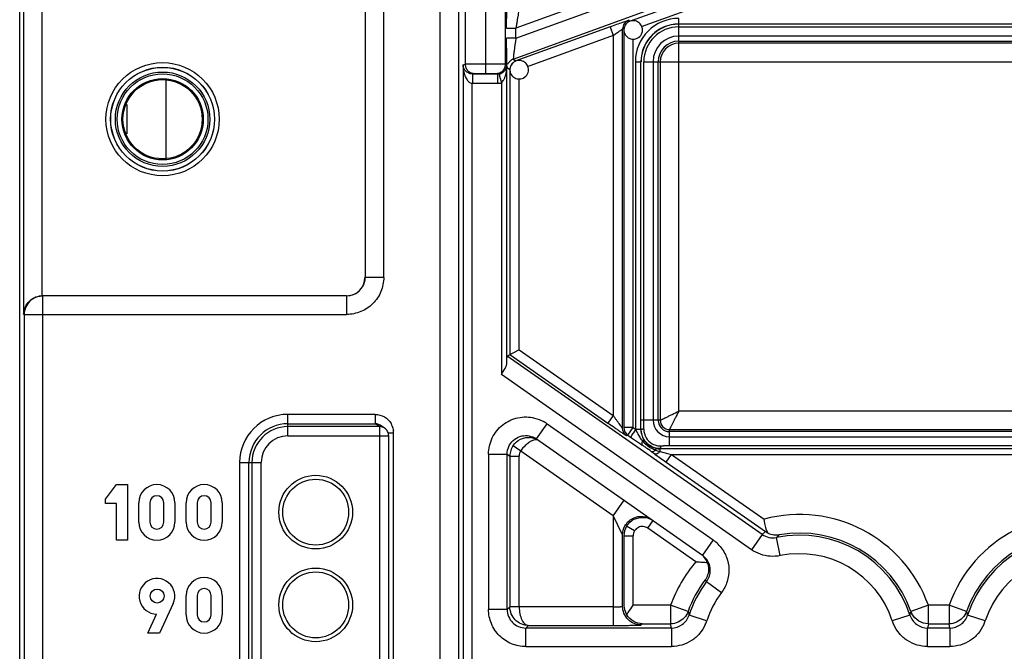
# Model space of a CAD drawing. Units: millimetres. Extents: x 0 to 420, y 0 to 297.
# Drawn here: x 182 to 190, y 227 to 232 of the extents above; entities that cross this region are included whole.
import ezdxf

# ---------------------------------------------------------------- set-up
doc = ezdxf.new("R2010")
doc.units = ezdxf.units.MM
doc.header["$LTSCALE"] = 23.1
doc.layers.add('INTF_1', color=7, linetype='CONTINUOUS')

msp = doc.modelspace()

# ---------------------------------------------------------------- linework, layer by layer
at = {"layer": 'INTF_1', "color": 9, "linetype": 'CONTINUOUS'}
for p, q in [((182.5345, 230.0271), (182.5345, 234.6521)), ((185.2937, 230.1771), (185.2937, 234.6442)), ((182.3845, 234.5021), (182.3845, 229.8771)), ((185.7468, 234.1851), (185.7505, 212.2612)), ((185.9004, 212.4111), (185.9004, 234.1813)), ((185.9517, 232.9313), (185.9517, 231.8999)), ((186.2772, 231.8999), (186.2772, 232.9317)), ((187.8672, 232.7386), (186.3614, 232.1905)), ((186.3614, 232.109), (187.9736, 232.6958)), ((186.3396, 231.9414), (188.0249, 232.5548)), ((188.0188, 232.5149), (187.2829, 232.2471)), ((188.0445, 232.4445), (187.3743, 232.2005)), ((187.2723, 232.2545), (187.2829, 232.2471)), ((187.677, 232.2248), (187.677, 232.2698)), ((186.2864, 232.1905), (186.3614, 232.1905)), ((186.3614, 232.109), (186.3614, 232.1905)), ((187.1224, 232.2026), (186.3619, 231.9258)), ((187.1224, 232.2026), (187.148, 232.1321)), ((187.223, 228.9578), (187.223, 232.184)), ((187.2335, 232.1766), (187.2335, 228.9632)), ((187.677, 232.2248), (191.877, 232.2248)), ((187.677, 231.9192), (187.677, 232.2229)), ((187.677, 232.2015), (191.877, 232.2015)), ((186.3614, 232.109), (186.2864, 232.109)), ((187.148, 232.1321), (186.4534, 231.8793)), ((187.148, 232.1321), (187.148, 229.0596)), ((187.3085, 228.9632), (187.3085, 232.1031)), ((191.877, 232.1265), (187.677, 232.1265)), ((187.677, 232.0856), (191.877, 232.0856)), ((191.877, 232.0691), (187.677, 232.0691)), ((186.3396, 231.9414), (186.3619, 231.9258)), ((185.934, 231.894), (185.9517, 231.8999)), ((185.934, 231.894), (185.934, 224.5003)), ((186.2885, 229.4894), (186.2885, 231.8961)), ((186.3126, 231.8553), (186.2902, 231.871)), ((186.3126, 231.8553), (186.3126, 229.5531)), ((187.3262, 231.919), (187.3262, 228.9509)), ((187.3262, 231.919), (187.3712, 231.919)), ((187.3712, 228.9469), (187.3712, 231.919)), ((187.3945, 231.919), (187.6768, 231.919)), ((187.4695, 231.919), (187.4695, 229.0219)), ((187.5104, 229.0219), (187.5104, 231.919)), ((187.5268, 231.919), (187.5268, 229.0219)), ((187.6768, 229.0967), (187.6768, 231.9192)), ((187.6768, 231.9192), (191.8771, 231.9192)), ((186.0267, 231.8249), (186.0128, 231.8203)), ((186.2022, 231.8249), (186.2114, 231.8203)), ((186.2114, 231.8203), (186.2114, 231.7453)), ((186.3876, 229.5921), (186.3876, 231.7818)), ((183.5359, 231.1417), (183.5359, 231.7685)), ((186.0089, 224.6839), (186.0089, 231.7453)), ((186.0089, 231.7453), (186.2114, 231.7453)), ((186.2435, 231.7488), (186.2435, 229.3911)), ((183.2177, 231.5738), (183.2177, 231.3369)), ((185.2937, 230.1771), (185.1437, 230.1771)), ((182.5392, 151.239), (182.5392, 230.0271)), ((184.9937, 230.0271), (184.9937, 229.8771)), ((182.3892, 229.8771), (182.3892, 151.239)), ((182.3892, 229.8771), (184.9937, 229.8771)), ((186.3126, 229.5531), (187.105, 228.9982)), ((186.3876, 229.5921), (187.148, 229.0596)), ((188.3502, 228.0991), (186.2903, 229.5414)), ((188.2642, 227.9762), (186.2435, 229.3911)), ((191.8771, 229.0967), (187.6768, 229.0967)), ((184.5191, 228.8958), (184.5191, 229.0694)), ((185.2235, 229.0694), (184.5191, 229.0694)), ((184.5191, 228.9944), (185.2235, 228.9944)), ((185.2235, 229.0694), (185.2235, 228.9944)), ((185.2589, 228.9708), (185.2235, 228.9944)), ((185.2374, 228.9931), (185.2235, 228.9944)), ((186.5264, 228.8716), (186.6124, 228.9945)), ((186.6124, 228.9945), (187.954, 228.0551)), ((187.148, 229.0596), (187.105, 228.9982)), ((187.5268, 229.0219), (187.3727, 229.0219)), ((185.2589, 228.9708), (184.5191, 228.9708)), ((185.3345, 228.9193), (185.3736, 228.9193)), ((185.3736, 222.4154), (185.3736, 228.9193)), ((187.3085, 228.9632), (187.2335, 228.9632)), ((187.3085, 228.9632), (187.3262, 228.9509)), ((187.3712, 228.9469), (187.3262, 228.9469)), ((187.602, 228.8144), (187.602, 228.9467)), ((187.602, 228.9467), (191.952, 228.9467)), ((191.952, 228.9303), (187.602, 228.9303)), ((184.5191, 228.8958), (185.3339, 228.8958)), ((185.2589, 228.8958), (185.2589, 224.0205)), ((187.2655, 228.9018), (187.255, 228.8963)), ((187.2655, 228.9018), (187.2881, 228.886)), ((187.3957, 228.863), (187.3832, 228.855)), ((187.4057, 228.8491), (187.3957, 228.863)), ((187.4141, 228.8505), (187.4141, 228.8493)), ((187.602, 228.8894), (191.952, 228.8894)), ((186.3397, 228.8192), (187.148, 228.2532)), ((187.484, 228.7493), (187.4577, 228.7679)), ((187.4931, 228.7948), (187.4765, 228.7995)), ((187.4898, 228.7803), (187.4931, 228.7948)), ((187.527, 228.7703), (187.527, 228.7911)), ((192.027, 228.7911), (187.527, 228.7911)), ((187.527, 228.7703), (187.5565, 228.7625)), ((187.5292, 228.8141), (187.5539, 228.8142)), ((187.5565, 228.7625), (187.5869, 228.7544)), ((187.5869, 228.7544), (187.6186, 228.7461)), ((191.952, 228.8144), (187.602, 228.8144)), ((184.1297, 228.68), (184.1297, 222.6547)), ((184.1297, 228.68), (184.3033, 228.68)), ((184.2047, 222.6547), (184.2047, 228.68)), ((184.2283, 228.68), (184.2283, 224.0955)), ((184.3033, 224.0205), (184.3033, 228.68)), ((186.1403, 228.7488), (186.1403, 227.493)), ((186.1403, 228.7488), (186.2903, 228.7488)), ((186.2903, 227.493), (186.2903, 228.7488)), ((186.2903, 228.7488), (186.3126, 228.7331)), ((186.3126, 228.7331), (186.3126, 227.5153)), ((186.3126, 228.7331), (186.3876, 228.7331)), ((186.3876, 227.514), (186.3876, 228.7331)), ((187.5756, 228.6847), (187.6186, 228.7461)), ((187.5756, 228.6847), (188.3786, 228.1224)), ((187.6186, 228.7461), (188.3658, 228.2229)), ((187.6186, 228.7461), (191.9353, 228.7461)), ((187.2341, 228.376), (187.148, 228.2532)), ((187.148, 228.2532), (187.148, 227.3641)), ((187.223, 228.0957), (187.148, 228.2532)), ((187.4266, 228.1497), (187.4696, 228.2111)), ((187.3196, 228.1275), (187.2556, 228.1666)), ((187.8151, 227.8776), (187.4266, 228.1497)), ((188.3502, 228.0991), (188.3786, 228.1224)), ((187.223, 227.5179), (187.223, 228.0957)), ((187.2335, 228.0883), (187.2335, 227.5284)), ((187.2335, 228.0883), (187.3085, 228.0883)), ((187.3085, 227.5271), (187.3085, 228.0883)), ((187.954, 228.0551), (187.8679, 227.9322)), ((188.3502, 228.0991), (188.2642, 227.9762)), ((188.4892, 228.0966), (188.466, 228.0749)), ((188.4957, 227.9279), (188.466, 228.0749)), ((187.9018, 227.7191), (187.8879, 227.729)), ((187.9018, 227.7191), (188.0216, 227.629)), ((186.2903, 227.493), (186.1403, 227.493)), ((186.2903, 227.493), (186.3126, 227.5153)), ((186.3876, 227.5153), (186.3126, 227.5153)), ((187.148, 227.514), (186.3876, 227.514)), ((187.6107, 227.5271), (187.3085, 227.5271)), ((187.6107, 227.5271), (187.6107, 227.3772)), ((187.752, 227.4767), (187.6107, 227.5271)), ((189.6932, 227.5271), (189.5519, 227.4767)), ((189.6932, 227.3772), (189.6932, 227.5271)), ((189.8607, 227.5271), (189.6932, 227.5271)), ((189.8607, 227.5271), (189.8607, 227.3771)), ((190.002, 227.4767), (189.8607, 227.5271)), ((187.752, 227.4766), (187.7596, 227.4464)), ((187.9022, 227.3998), (187.7596, 227.4464)), ((189.5443, 227.4464), (189.4017, 227.3998)), ((189.5443, 227.4464), (189.552, 227.4766)), ((190.002, 227.4766), (190.0096, 227.4464)), ((190.1522, 227.3998), (190.0096, 227.4464)), ((186.4613, 227.3641), (186.4402, 227.343)), ((186.4402, 227.1931), (186.4402, 227.343)), ((187.6171, 227.343), (186.4402, 227.343)), ((186.4613, 227.3641), (187.148, 227.3641)), ((187.373, 227.3679), (187.3822, 227.3772)), ((187.3822, 227.3772), (187.6107, 227.3772)), ((187.6171, 227.343), (187.6107, 227.3772)), ((187.6171, 227.343), (187.6171, 227.1931)), ((189.6932, 227.3772), (189.6869, 227.343)), ((189.6869, 227.1931), (189.6869, 227.343)), ((189.8671, 227.343), (189.6869, 227.343)), ((189.8671, 227.343), (189.8607, 227.3772)), ((189.8671, 227.343), (189.8671, 227.1931)), ((186.4402, 227.1931), (187.6171, 227.1931)), ((189.6869, 227.1931), (189.8671, 227.1931))]:
    msp.add_line(p, q, dxfattribs=at)
at = {"layer": 'INTF_1', "color": 6, "linetype": 'CONTINUOUS'}
for p, q in [((182.3528, 136.3589), (182.3528, 234.5558)), ((185.1437, 234.4942), (185.1437, 230.1771)), ((186.1144, 232.8785), (186.1144, 231.9005)), ((186.2893, 231.8795), (186.2885, 231.8961)), ((187.3945, 229.0219), (187.3945, 231.919)), ((186.0128, 231.7453), (186.0128, 231.8203)), ((186.2114, 231.8203), (186.0128, 231.8203)), ((186.2274, 231.822), (186.2295, 231.8124)), ((186.2353, 231.7861), (186.2435, 231.7488)), ((184.9937, 230.0271), (182.5392, 230.0271)), ((184.9937, 230.0271), (185.0406, 230.0347)), ((186.3876, 229.5921), (186.2903, 229.5414)), ((185.2589, 228.9708), (185.2589, 228.8958)), ((185.3005, 228.9582), (185.2651, 228.9818)), ((187.2655, 228.9018), (187.3085, 228.9632)), ((187.374, 228.9281), (187.3728, 228.9469)), ((185.3339, 224.0955), (185.3339, 228.8958)), ((186.5264, 228.8716), (187.8679, 227.9322)), ((187.527, 228.7927), (187.5084, 228.7938)), ((183.0446, 228.3853), (183.1346, 228.5023)), ((183.1346, 228.5023), (183.2246, 228.5023)), ((183.2246, 228.5023), (183.2246, 228.0523)), ((183.0446, 228.3493), (183.0446, 228.3853)), ((183.3146, 228.1985), (183.3146, 228.356)), ((183.4046, 228.356), (183.4046, 228.1985)), ((183.5171, 228.1985), (183.5171, 228.356)), ((183.6071, 228.356), (183.6071, 228.1985)), ((183.6971, 228.1985), (183.6971, 228.356)), ((183.7871, 228.356), (183.7871, 228.1985)), ((183.8996, 228.1985), (183.8996, 228.356)), ((183.9896, 228.356), (183.9896, 228.1985)), ((183.1346, 228.3493), (183.0446, 228.3493)), ((183.1346, 228.0523), (183.1346, 228.3493)), ((188.3725, 228.1871), (188.3658, 228.2229)), ((183.2246, 228.0523), (183.1346, 228.0523)), ((187.9029, 227.898), (187.8679, 227.9322)), ((183.6971, 227.4485), (183.6971, 227.606)), ((183.7871, 227.606), (183.7871, 227.4485)), ((183.8996, 227.4485), (183.8996, 227.606)), ((183.9896, 227.606), (183.9896, 227.4485)), ((183.5936, 227.5408), (183.4811, 227.3023)), ((183.3866, 227.3023), (183.459, 227.456)), ((189.6932, 227.3772), (189.8607, 227.3772)), ((183.4811, 227.3023), (183.3866, 227.3023))]:
    msp.add_line(p, q, dxfattribs=at)
at = {"layer": 'INTF_1', "color": 7, "linetype": 'CONTINUOUS'}
for p, q in [((187.2335, 232.1766), (187.2365, 232.1766)), ((186.3126, 231.8553), (186.3155, 231.8553)), ((186.3635, 231.9215), (186.3619, 231.9258))]:
    msp.add_line(p, q, dxfattribs=at)
at = {"layer": 'INTF_1', "color": 9, "linetype": 'CONTINUOUS'}
for radius in [0.4573, 0.3814, 0.3664]:
    msp.add_circle((183.507, 231.4551), radius, dxfattribs=at)
at = {"layer": 'INTF_1', "color": 6, "linetype": 'CONTINUOUS'}
for centre, radius in [((183.507, 231.4551), 0.4198), ((183.507, 231.4551), 0.4189), ((183.507, 231.4551), 0.3289), ((183.507, 231.4551), 0.32), ((184.7441, 228.2797), 0.2976), ((184.7441, 228.2797), 0.2661), ((184.7441, 227.5297), 0.2976), ((184.7441, 227.5297), 0.2661), ((183.4631, 227.6015), 0.0563)]:
    msp.add_circle(centre, radius, dxfattribs=at)
at = {"layer": 'INTF_1', "color": 9, "linetype": 'CONTINUOUS'}
for centre, radius, start, end in [((187.298, 232.1839), 0.075, 110.01357, 179.98643), ((187.677, 231.919), 0.3508, 90, 180), ((187.677, 231.919), 0.3058, 90, 180), ((187.677, 231.919), 0.2825, 90, 180), ((187.677, 231.919), 0.2075, 90, 180), ((187.677, 231.919), 0.1665, 90, 180), ((187.677, 231.919), 0.1501, 90, 180), ((186.2141, 231.8966), 0.0744, 345.20534, 358.20673), ((186.2114, 231.8956), 0.0753, 270.00878, 282.31609), ((186.2113, 231.8958), 0.1505, 270.01774, 282.32697), ((184.9923, 230.1773), 0.1504, 288.71365, 300.42142), ((184.5191, 228.68), 0.3894, 90, 180), ((184.5191, 228.68), 0.3144, 90, 180), ((185.2252, 228.9225), 0.147, 21.04351, 29.37119), ((186.4188, 228.7043), 0.3488, 56.28773, 61.63212), ((176.4233, 229.0262), 10.9712, 359.59724, 359.97717), ((187.602, 229.0219), 0.1325, 180, 270), ((187.602, 229.0219), 0.0915, 180, 270), ((187.602, 229.0219), 0.0751, 180, 270), ((184.5191, 228.68), 0.2908, 90, 180), ((185.1898, 228.9126), 0.1839, 2.08079, 8.12162), ((187.3085, 228.9632), 0.075, 179.99818, 235.00182), ((188.7647, 227.945), 1.7512, 145.03731, 146.25991), ((187.527, 228.9469), 0.1558, 180, 212.57059), ((184.5191, 228.68), 0.2158, 90, 180), ((186.4622, 228.7332), 0.1503, 82.01412, 86.76571), ((194.9111, 239.7951), 13.3086, 235.05515, 235.22118), ((205.6357, 255.2827), 32.1469, 235.26674, 235.40263), ((187.6431, 229.0654), 0.3344, 212.5341, 218.9821), ((187.5267, 228.9465), 0.1554, 227.64924, 237.4406), ((187.5299, 228.9485), 0.1347, 239.80723, 249.3373), ((182.7836, 222.1777), 8.0795, 55.09489, 55.30527), ((182.5197, 221.7947), 8.5445, 54.69594, 55.11335), ((187.5265, 228.9462), 0.155, 237.4587, 242.39626), ((187.5287, 228.9454), 0.1313, 249.36503, 263.84502), ((187.527, 228.9469), 0.1558, 257.42941, 270), ((187.596, 229.1077), 0.3444, 256.27567, 258.43786), ((187.5284, 228.944), 0.1299, 263.90926, 270.38003), ((187.608, 217.9146), 10.8997, 90.15846, 90.28444), ((187.6023, 219.9617), 8.8527, 90.00238, 90.15836), ((198.2541, 243.9375), 18.6193, 234.65919, 235.00429), ((188.652, 227.1547), 1.1058, 19.67985, 104.99626), ((190.902, 227.1547), 1.1058, 75.00374, 160.32015), ((187.3836, 228.0883), 0.1501, 148.50415, 179.98676), ((187.7473, 227.7727), 0.3499, 48.8888, 53.80825), ((187.7618, 227.7888), 0.3283, 40.28542, 48.9382), ((188.652, 227.1547), 1.1058, 139.17829, 160.32015), ((188.652, 227.1547), 0.7888, 18.10443, 101.42613), ((190.902, 227.1547), 0.7888, 78.57367, 161.89583), ((188.652, 227.1547), 0.7888, 143.04371, 161.86121), ((187.5757, 227.5145), 0.3462, 335.50129, 340.73184), ((189.7247, 227.5124), 0.3421, 199.21661, 204.4299), ((189.683, 227.5236), 0.1392, 199.68613, 208.68952), ((189.8295, 227.5123), 0.3418, 335.57308, 340.78895)]:
    msp.add_arc(centre, radius, start, end, dxfattribs=at)
at = {"layer": 'INTF_1', "color": 6, "linetype": 'CONTINUOUS'}
for centre, radius, start, end in [((187.677, 231.919), 0.3043, 90, 180), ((180.3093, 230.5029), 6.0633, 12.2178, 12.47208), ((187.5271, 228.9468), 0.1559, 218.81244, 227.63051), ((187.6197, 229.0906), 0.3363, 239.93445, 243.80374), ((187.5268, 228.9469), 0.1558, 242.40226, 251.14985), ((187.6371, 229.1252), 0.375, 243.75228, 246.87326), ((183.4609, 228.356), 0.1462, 0, 180), ((183.8434, 228.356), 0.1462, 0, 180), ((183.4609, 228.356), 0.0563, 0, 180), ((183.8434, 228.356), 0.0563, 0, 180), ((183.4609, 228.1985), 0.1462, 180, 360), ((183.4609, 228.1985), 0.0563, 180, 360), ((183.8434, 228.1985), 0.1462, 180, 360), ((183.8434, 228.1985), 0.0563, 180, 360), ((188.4642, 228.2479), 0.1519, 235.71586, 244.8873), ((188.466, 228.2427), 0.148, 243.41544, 261.63124), ((188.4658, 228.2401), 0.1453, 261.56415, 279.26568), ((188.652, 227.1547), 0.9388, 18.1033, 101.42634), ((188.652, 227.1547), 0.9558, 19.67985, 99.80687), ((190.902, 227.1547), 0.9558, 80.19313, 160.32015), ((190.902, 227.1547), 0.9388, 78.57366, 161.8967), ((183.4619, 227.5995), 0.1442, 335.99088, 268.83808), ((183.8434, 227.606), 0.1462, 0, 180), ((188.652, 227.1547), 0.9558, 143.07387, 160.32015), ((188.652, 227.1547), 0.9388, 143.04371, 161.8967), ((183.8434, 227.606), 0.0563, 0, 180), ((183.8434, 227.4485), 0.1462, 180, 360), ((183.8434, 227.4485), 0.0563, 180, 360)]:
    msp.add_arc(centre, radius, start, end, dxfattribs=at)
at = {"layer": 'INTF_1', "color": 7, "linetype": 'CONTINUOUS'}
for centre, radius, start, end in [((187.3089, 232.1762), 0.0745, 296.28099, 334.03469), ((187.307, 232.1771), 0.0766, 334.07394, 343.3206), ((186.3877, 231.8556), 0.075, 168.74375, 179.9617), ((186.3879, 231.855), 0.0745, 296.28099, 334.03469), ((186.386, 231.8558), 0.0766, 334.07394, 343.3206)]:
    msp.add_arc(centre, radius, start, end, dxfattribs=at)
at = {"layer": 'INTF_1', "color": 6, "linetype": 'CONTINUOUS'}
msp.add_ellipse((184.991, 230.1771), major_axis=(0.15, 0), ratio=0.999962, start_param=4.712389, end_param=6.283185, dxfattribs=at)
at = {"layer": 'INTF_1', "color": 9, "linetype": 'CONTINUOUS'}
for points, knots in [([(186.2864, 232.1905), (186.2864, 232.22), (186.2865, 232.2631), (186.287, 232.3183), (186.2874, 232.3542), (186.288, 232.3844), (186.2885, 232.4053), (186.2891, 232.4181), (186.2894, 232.4245), (186.2898, 232.4286), (186.29, 232.4307), (186.2903, 232.4313)], [0, 0, 0, 0, 0.367344, 0.536364, 0.687364, 0.814681, 0.912258, 0.948016, 0.974584, 0.991912, 1, 1, 1, 1]), ([(187.1224, 232.2026), (187.1404, 232.2091), (187.1743, 232.2214), (187.2146, 232.2356), (187.2418, 232.245), (187.2562, 232.2499), (187.2659, 232.2528), (187.2707, 232.2543), (187.2723, 232.2545)], [0, 0, 0, 0, 0.362618, 0.681713, 0.808732, 0.905793, 0.969723, 1, 1, 1, 1]), ([(187.148, 232.1321), (187.1529, 232.1357), (187.1625, 232.1426), (187.1762, 232.1525), (187.1888, 232.1613), (187.1997, 232.169), (187.2088, 232.1752), (187.2152, 232.1795), (187.219, 232.1819), (187.2211, 232.1832), (187.2221, 232.1836), (187.2229, 232.1841), (187.223, 232.184)], [0, 0, 0, 0, 0.200023, 0.386935, 0.55656, 0.704725, 0.82726, 0.919999, 0.953902, 0.978815, 0.994259, 1, 1, 1, 1]), ([(186.3135, 231.9251), (186.3154, 231.9269), (186.3232, 231.9336), (186.3324, 231.9388), (186.3396, 231.9414)], [0, 0, 0, 0, 0.257332, 1, 1, 1, 1]), ([(186.1144, 231.9005), (186.0943, 231.9005), (186.065, 231.9005), (186.0277, 231.9005), (186.0037, 231.9004), (185.9836, 231.9003), (185.9681, 231.9003), (185.958, 231.8999), (185.9531, 231.9001), (185.9517, 231.8999)], [0, 0, 0, 0, 0.371671, 0.539181, 0.688025, 0.813365, 0.910365, 0.974186, 1, 1, 1, 1]), ([(185.9517, 231.8999), (185.9517, 231.8905), (185.9559, 231.871), (185.972, 231.8453), (185.9977, 231.8291), (186.0172, 231.8249), (186.0267, 231.8249)], [0, 0, 0, 0, 0.242487, 0.50005, 0.757581, 1, 1, 1, 1]), ([(186.2772, 231.8999), (186.2768, 231.9), (186.2755, 231.8999), (186.2727, 231.9001), (186.2683, 231.9001), (186.2597, 231.9002), (186.2457, 231.9003), (186.2256, 231.9004), (186.2016, 231.9005), (186.1641, 231.9005), (186.1347, 231.9005), (186.1144, 231.9005)], [0, 0, 0, 0, 0.007077, 0.024393, 0.051341, 0.087312, 0.183874, 0.309184, 0.458346, 0.626467, 1, 1, 1, 1]), ([(186.2022, 231.8249), (186.2116, 231.8249), (186.2311, 231.8291), (186.2568, 231.8452), (186.2729, 231.8709), (186.2772, 231.8905), (186.2772, 231.8999)], [0, 0, 0, 0, 0.242443, 0.499981, 0.757532, 1, 1, 1, 1]), ([(186.2274, 231.822), (186.2422, 231.8252), (186.2682, 231.8397), (186.2827, 231.8651), (186.286, 231.8776)], [0, 0, 0, 0, 0.539139, 1, 1, 1, 1]), ([(186.0267, 231.8249), (186.0292, 231.8253), (186.0384, 231.8251), (186.057, 231.8256), (186.0837, 231.8255), (186.1038, 231.8255), (186.1144, 231.8255)], [0, 0, 0, 0, 0.088453, 0.311866, 0.637033, 1, 1, 1, 1]), ([(186.1144, 231.8255), (186.1251, 231.8255), (186.1453, 231.8255), (186.1721, 231.8256), (186.1906, 231.825), (186.1997, 231.8253), (186.2022, 231.8249)], [0, 0, 0, 0, 0.364699, 0.690914, 0.91379, 1, 1, 1, 1]), ([(185.2937, 230.1771), (185.2929, 230.1381), (185.2784, 230.0592), (185.2112, 229.9596), (185.1116, 229.8924), (185.0327, 229.8779), (184.9937, 229.8771)], [0, 0, 0, 0, 0.250027, 0.5, 0.749972, 1, 1, 1, 1]), ([(185.0684, 230.0476), (185.0905, 230.0606), (185.1291, 230.0985), (185.1437, 230.151), (185.1437, 230.1771)], [0, 0, 0, 0, 0.495018, 1, 1, 1, 1]), ([(182.5392, 230.0271), (182.5197, 230.0271), (182.4803, 230.0192), (182.4303, 229.986), (182.3971, 229.936), (182.3892, 229.8966), (182.3892, 229.8771)], [0, 0, 0, 0, 0.249739, 0.499991, 0.750249, 1, 1, 1, 1]), ([(187.5268, 229.0219), (187.5272, 229.0219), (187.5284, 229.0226), (187.531, 229.0236), (187.5351, 229.0257), (187.5407, 229.0284), (187.5475, 229.0318), (187.559, 229.0375), (187.5758, 229.0458), (187.5983, 229.0571), (187.6323, 229.0742), (187.6587, 229.0876), (187.6768, 229.0967)], [0, 0, 0, 0, 0.006345, 0.023273, 0.051127, 0.088567, 0.134394, 0.188181, 0.318168, 0.469774, 0.63805, 1, 1, 1, 1]), ([(187.6768, 229.0967), (187.6677, 229.0786), (187.6543, 229.0522), (187.6372, 229.0182), (187.6259, 228.9957), (187.6176, 228.9789), (187.6119, 228.9674), (187.6085, 228.9606), (187.6058, 228.955), (187.6037, 228.9509), (187.6027, 228.9482), (187.602, 228.9471), (187.602, 228.9467)], [0, 0, 0, 0, 0.36195, 0.530226, 0.681832, 0.811819, 0.865606, 0.911433, 0.948873, 0.976727, 0.993655, 1, 1, 1, 1]), ([(185.2235, 229.0694), (185.2493, 229.0684), (185.3018, 229.0559), (185.3406, 229.0171), (185.3533, 228.9946)], [0, 0, 0, 0, 0.500064, 1, 1, 1, 1]), ([(186.1403, 228.7488), (186.1413, 228.7937), (186.1607, 228.8851), (186.2493, 228.9933), (186.3754, 229.0524), (186.4692, 229.0509), (186.5127, 229.0397)], [0, 0, 0, 0, 0.250048, 0.500065, 0.750073, 1, 1, 1, 1]), ([(187.255, 228.8963), (187.2544, 228.8964), (187.2529, 228.8974), (187.2499, 228.8991), (187.2454, 228.902), (187.2366, 228.9077), (187.2226, 228.917), (187.2031, 228.9302), (187.1808, 228.9456), (187.1477, 228.9684), (187.1223, 228.9861), (187.105, 228.9982)], [0, 0, 0, 0, 0.009076, 0.028449, 0.057969, 0.09743, 0.202873, 0.335414, 0.486846, 0.6515, 1, 1, 1, 1]), ([(187.3084, 228.9177), (187.307, 228.9155), (187.302, 228.9081), (187.2972, 228.9006), (187.294, 228.8952)], [0, 0, 0, 0, 0.296543, 1, 1, 1, 1]), ([(187.3283, 228.9469), (187.3332, 228.9377), (187.343, 228.9167), (187.3542, 228.8964), (187.3612, 228.8855)], [0, 0, 0, 0, 0.444378, 1, 1, 1, 1]), ([(187.3942, 228.9491), (187.3919, 228.9493), (187.3871, 228.9494), (187.3806, 228.9491), (187.3758, 228.9484), (187.3735, 228.9476), (187.3728, 228.9471), (187.3728, 228.9469)], [0, 0, 0, 0, 0.317677, 0.655938, 0.895949, 0.965311, 1, 1, 1, 1]), ([(187.3942, 228.9491), (187.394, 228.9256), (187.4072, 228.878), (187.4421, 228.8437), (187.4622, 228.8321)], [0, 0, 0, 0, 0.504256, 1, 1, 1, 1]), ([(186.2903, 228.7488), (186.2903, 228.7695), (186.2997, 228.8113), (186.3368, 228.863), (186.3918, 228.8954), (186.4343, 228.8996), (186.4548, 228.8976)], [0, 0, 0, 0, 0.250904, 0.500683, 0.750293, 1, 1, 1, 1]), ([(186.3397, 228.8192), (186.3542, 228.8398), (186.3846, 228.8655), (186.4326, 228.8821), (186.4581, 228.8839), (186.4707, 228.8832)], [0, 0, 0, 0, 0.499377, 0.750037, 1, 1, 1, 1]), ([(186.5473, 228.8569), (186.5418, 228.8608), (186.527, 228.8654), (186.5024, 228.8618), (186.4756, 228.8497), (186.4584, 228.8371), (186.4496, 228.8297)], [0, 0, 0, 0, 0.187668, 0.409707, 0.680834, 1, 1, 1, 1]), ([(187.294, 228.8952), (187.2932, 228.8939), (187.2918, 228.8916), (187.2901, 228.8886), (187.2893, 228.8868), (187.2888, 228.8857), (187.2889, 228.8854)], [0, 0, 0, 0, 0.417002, 0.723771, 0.918086, 1, 1, 1, 1]), ([(187.3832, 228.855), (187.3813, 228.85), (187.3787, 228.8411), (187.3779, 228.8317), (187.3786, 228.8278)], [0, 0, 0, 0, 0.570555, 1, 1, 1, 1]), ([(186.3397, 228.8192), (186.331, 228.8067), (186.3173, 228.7789), (186.3126, 228.7483), (186.3126, 228.7331)], [0, 0, 0, 0, 0.5, 1, 1, 1, 1]), ([(186.4496, 228.8297), (186.4452, 228.826), (186.4273, 228.8097), (186.4117, 228.7912), (186.4011, 228.7762)], [0, 0, 0, 0, 0.239815, 1, 1, 1, 1]), ([(187.3786, 228.8278), (187.3788, 228.827), (187.3794, 228.8243), (187.3809, 228.8218), (187.3824, 228.8206)], [0, 0, 0, 0, 0.289361, 1, 1, 1, 1]), ([(187.4659, 228.7669), (187.4651, 228.7668), (187.4624, 228.7664), (187.4594, 228.7668), (187.4577, 228.7679)], [0, 0, 0, 0, 0.290846, 1, 1, 1, 1]), ([(187.4898, 228.7803), (187.4858, 228.7769), (187.4784, 228.7715), (187.4698, 228.7677), (187.4659, 228.7669)], [0, 0, 0, 0, 0.567846, 1, 1, 1, 1]), ([(187.4898, 228.7803), (187.4919, 228.7796), (187.5, 228.7769), (187.5082, 228.7746), (187.5143, 228.7732)], [0, 0, 0, 0, 0.262305, 1, 1, 1, 1]), ([(187.527, 228.7703), (187.5219, 228.7652), (187.512, 228.7569), (187.5005, 228.7505), (187.4951, 228.7489)], [0, 0, 0, 0, 0.562289, 1, 1, 1, 1]), ([(187.5292, 228.8141), (187.5294, 228.8118), (187.5295, 228.807), (187.5292, 228.8005), (187.5285, 228.7957), (187.5277, 228.7934), (187.5272, 228.7927), (187.527, 228.7927)], [0, 0, 0, 0, 0.317677, 0.655938, 0.895949, 0.965311, 1, 1, 1, 1]), ([(187.4951, 228.7489), (187.494, 228.7486), (187.4904, 228.7477), (187.4862, 228.7478), (187.484, 228.7493)], [0, 0, 0, 0, 0.302479, 1, 1, 1, 1]), ([(187.223, 228.0957), (187.223, 228.1205), (187.2369, 228.1752), (187.2996, 228.2366), (187.3859, 228.2528), (187.4387, 228.2328), (187.459, 228.2185)], [0, 0, 0, 0, 0.230461, 0.500036, 0.769582, 1, 1, 1, 1]), ([(187.2556, 228.1667), (187.2698, 228.1897), (187.3117, 228.228), (187.367, 228.239), (187.3934, 228.2375)], [0, 0, 0, 0, 0.505399, 1, 1, 1, 1]), ([(188.3502, 228.0991), (188.3667, 228.0875), (188.4047, 228.0711), (188.4462, 228.0709), (188.466, 228.0749)], [0, 0, 0, 0, 0.499162, 1, 1, 1, 1]), ([(188.0122, 228.0011), (188.023, 227.9883), (188.0426, 227.9609), (188.0712, 227.9003), (188.0875, 227.8169), (188.073, 227.716), (188.0411, 227.656), (188.0216, 227.629)], [0, 0, 0, 0, 0.125292, 0.250546, 0.500586, 0.7502, 1, 1, 1, 1]), ([(188.4151, 227.9227), (188.3882, 227.9246), (188.3347, 227.9357), (188.2863, 227.9609), (188.2642, 227.9762)], [0, 0, 0, 0, 0.5, 1, 1, 1, 1]), ([(187.9018, 227.7191), (187.9115, 227.7321), (187.9266, 227.7611), (187.9338, 227.809), (187.9263, 227.8564), (187.912, 227.8851), (187.9027, 227.8979)], [0, 0, 0, 0, 0.255252, 0.503871, 0.751149, 1, 1, 1, 1]), ([(186.2281, 227.2809), (186.2007, 227.3086), (186.1556, 227.3751), (186.1405, 227.454), (186.1403, 227.493)], [0, 0, 0, 0, 0.499999, 1, 1, 1, 1]), ([(186.2903, 227.493), (186.2903, 227.4733), (186.2984, 227.4339), (186.332, 227.3848), (186.3811, 227.3512), (186.4205, 227.343), (186.4402, 227.343)], [0, 0, 0, 0, 0.253091, 0.5, 0.746909, 1, 1, 1, 1]), ([(186.4613, 227.3641), (186.4419, 227.3642), (186.4028, 227.3727), (186.3533, 227.4062), (186.3206, 227.4564), (186.3126, 227.4958), (186.3126, 227.5153)], [0, 0, 0, 0, 0.248861, 0.498583, 0.749141, 1, 1, 1, 1]), ([(186.3876, 227.514), (186.3878, 227.495), (186.3915, 227.459), (186.4042, 227.4172), (186.4197, 227.3907), (186.4352, 227.3728), (186.4511, 227.3644), (186.4613, 227.3641)], [0, 0, 0, 0, 0.318984, 0.603487, 0.72453, 0.829698, 1, 1, 1, 1]), ([(187.148, 227.514), (187.1576, 227.514), (187.1713, 227.5142), (187.1888, 227.5147), (187.1998, 227.5151), (187.2089, 227.5157), (187.2158, 227.5163), (187.2202, 227.5168), (187.2223, 227.5174), (187.2229, 227.5177), (187.223, 227.5179)], [0, 0, 0, 0, 0.380414, 0.548249, 0.695636, 0.81844, 0.912558, 0.974001, 0.99141, 1, 1, 1, 1]), ([(187.373, 227.3679), (187.3541, 227.3679), (187.3151, 227.3764), (187.2637, 227.4086), (187.2315, 227.46), (187.223, 227.499), (187.223, 227.5179)], [0, 0, 0, 0, 0.242451, 0.5, 0.757549, 1, 1, 1, 1]), ([(187.6171, 227.343), (187.6479, 227.343), (187.7109, 227.3636), (187.7501, 227.4171), (187.7597, 227.4465)], [0, 0, 0, 0, 0.499438, 1, 1, 1, 1]), ([(187.752, 227.4767), (187.7452, 227.4578), (187.723, 227.4227), (187.6893, 227.3989), (187.671, 227.3906)], [0, 0, 0, 0, 0.49922, 1, 1, 1, 1]), ([(189.5443, 227.4465), (189.5538, 227.4172), (189.5929, 227.3636), (189.656, 227.343), (189.6869, 227.343)], [0, 0, 0, 0, 0.49952, 1, 1, 1, 1]), ([(189.6932, 227.3772), (189.6666, 227.3772), (189.6127, 227.3933), (189.5737, 227.4334), (189.5609, 227.4568)], [0, 0, 0, 0, 0.499674, 1, 1, 1, 1]), ([(189.8671, 227.343), (189.8979, 227.343), (189.9609, 227.3636), (190.0001, 227.4171), (190.0097, 227.4465)], [0, 0, 0, 0, 0.499438, 1, 1, 1, 1]), ([(190.002, 227.4767), (189.9952, 227.4578), (189.973, 227.4227), (189.9393, 227.3989), (189.921, 227.3906)], [0, 0, 0, 0, 0.49922, 1, 1, 1, 1]), ([(187.148, 227.3641), (187.1625, 227.3641), (187.1909, 227.3641), (187.2321, 227.3643), (187.2703, 227.3647), (187.3038, 227.3651), (187.3282, 227.3656), (187.3446, 227.3661), (187.3541, 227.3664), (187.3616, 227.3668), (187.3672, 227.3671), (187.3707, 227.3675), (187.3725, 227.3676), (187.373, 227.3679)], [0, 0, 0, 0, 0.19252, 0.378576, 0.550031, 0.70076, 0.825283, 0.876152, 0.918618, 0.952186, 0.976844, 0.992719, 1, 1, 1, 1]), ([(187.8907, 227.371), (187.8788, 227.3449), (187.8483, 227.2953), (187.7828, 227.2376), (187.7032, 227.2018), (187.6457, 227.1936), (187.6171, 227.1931)], [0, 0, 0, 0, 0.250131, 0.500166, 0.750207, 1, 1, 1, 1]), ([(189.6869, 227.1931), (189.6582, 227.1936), (189.6007, 227.2018), (189.5212, 227.2376), (189.4557, 227.2953), (189.4252, 227.3449), (189.4133, 227.371)], [0, 0, 0, 0, 0.249791, 0.499827, 0.749866, 1, 1, 1, 1]), ([(190.1407, 227.371), (190.1288, 227.3449), (190.0983, 227.2953), (190.0328, 227.2376), (189.9532, 227.2018), (189.8957, 227.1936), (189.8671, 227.1931)], [0, 0, 0, 0, 0.250133, 0.500174, 0.750207, 1, 1, 1, 1]), ([(186.4402, 227.1931), (186.4012, 227.1932), (186.3223, 227.2084), (186.2558, 227.2534), (186.2281, 227.2809)], [0, 0, 0, 0, 0.500001, 1, 1, 1, 1])]:
    msp.add_open_spline(points, degree=3, knots=knots, dxfattribs=at)
at = {"layer": 'INTF_1', "color": 6, "linetype": 'CONTINUOUS'}
for points, knots in [([(186.3909, 232.3609), (186.3906, 232.3605), (186.3902, 232.359), (186.3893, 232.3561), (186.3884, 232.3516), (186.3865, 232.3427), (186.3839, 232.3283), (186.3802, 232.3075), (186.376, 232.2826), (186.3713, 232.2543), (186.3664, 232.2232), (186.3631, 232.2016), (186.3614, 232.1905)], [0, 0, 0, 0, 0.008214, 0.025984, 0.052896, 0.088451, 0.183427, 0.306755, 0.454259, 0.621757, 0.805065, 1, 1, 1, 1]), ([(186.2885, 231.8942), (186.2881, 231.9078), (186.2867, 231.9793), (186.2864, 232.0509), (186.2864, 232.109)], [0, 0, 0, 0, 0.189046, 1, 1, 1, 1]), ([(186.3614, 232.109), (186.3562, 232.0747), (186.3493, 232.0281), (186.3424, 231.974), (186.34, 231.9542), (186.3395, 231.9467)], [0, 0, 0, 0, 0.635675, 0.862288, 1, 1, 1, 1]), ([(186.3395, 231.9467), (186.3394, 231.9455), (186.3393, 231.9437), (186.3394, 231.9421), (186.3395, 231.9415), (186.3396, 231.9414)], [0, 0, 0, 0, 0.723351, 0.917324, 1, 1, 1, 1]), ([(186.0129, 231.8203), (185.9989, 231.8203), (185.9743, 231.8272), (185.9446, 231.8537), (185.9348, 231.8789), (185.934, 231.894)], [0, 0, 0, 0, 0.356942, 0.614572, 1, 1, 1, 1]), ([(185.934, 231.894), (185.9342, 231.8786), (185.9369, 231.8489), (185.9475, 231.808), (185.9637, 231.7748), (185.9793, 231.7579), (185.9877, 231.7526)], [0, 0, 0, 0, 0.295845, 0.570954, 0.80832, 1, 1, 1, 1]), ([(186.1144, 231.9005), (186.1144, 231.8829), (186.1141, 231.8579), (186.1144, 231.8329), (186.1144, 231.8255)], [0, 0, 0, 0, 0.705421, 1, 1, 1, 1]), ([(186.2435, 231.7488), (186.2512, 231.7562), (186.2625, 231.7711), (186.2733, 231.7951), (186.2827, 231.8245), (186.286, 231.8474), (186.2872, 231.8627)], [0, 0, 0, 0, 0.257127, 0.445384, 0.630769, 1, 1, 1, 1]), ([(185.9877, 231.7526), (185.9894, 231.7515), (185.9959, 231.7478), (186.0034, 231.7456), (186.0089, 231.7454)], [0, 0, 0, 0, 0.264882, 1, 1, 1, 1]), ([(182.3845, 229.8771), (182.3847, 229.894), (182.391, 229.9289), (182.4191, 229.9773), (182.468, 230.0163), (182.5116, 230.0268), (182.5345, 230.0268)], [0, 0, 0, 0, 0.216639, 0.446909, 0.705623, 1, 1, 1, 1]), ([(186.2435, 229.3911), (186.2542, 229.4075), (186.2741, 229.4375), (186.2882, 229.4727), (186.2885, 229.4894)], [0, 0, 0, 0, 0.538917, 1, 1, 1, 1]), ([(186.2885, 229.4894), (186.2886, 229.4964), (186.2887, 229.5062), (186.289, 229.5186), (186.2892, 229.526), (186.2895, 229.5321), (186.2895, 229.5369), (186.2901, 229.5394), (186.2899, 229.5413), (186.2902, 229.5414)], [0, 0, 0, 0, 0.400143, 0.567167, 0.711164, 0.829558, 0.919495, 0.977565, 1, 1, 1, 1]), ([(187.223, 228.9578), (187.2229, 228.9576), (187.2221, 228.9588), (187.221, 228.9597), (187.219, 228.9624), (187.2165, 228.9657), (187.2132, 228.97), (187.2078, 228.9772), (187.1997, 228.9881), (187.1888, 229.0031), (187.1762, 229.0204), (187.1625, 229.0394), (187.1529, 229.0527), (187.148, 229.0596)], [0, 0, 0, 0, 0.005163, 0.02029, 0.044975, 0.078711, 0.12098, 0.171264, 0.293785, 0.442098, 0.612025, 0.799385, 1, 1, 1, 1]), ([(185.3339, 228.8958), (185.3339, 228.9079), (185.3278, 228.9326), (185.3106, 228.9515), (185.3005, 228.9582)], [0, 0, 0, 0, 0.500004, 1, 1, 1, 1]), ([(187.394, 228.8702), (187.3862, 228.8834), (187.3783, 228.9028), (187.3747, 228.923), (187.374, 228.9281)], [0, 0, 0, 0, 0.746473, 1, 1, 1, 1]), ([(186.4548, 228.8976), (186.4738, 228.8958), (186.4992, 228.8885), (186.5211, 228.8753), (186.5264, 228.8716)], [0, 0, 0, 0, 0.747707, 1, 1, 1, 1]), ([(187.3832, 228.855), (187.3879, 228.8499), (187.4085, 228.8291), (187.4319, 228.8108), (187.4512, 228.7995)], [0, 0, 0, 0, 0.236019, 1, 1, 1, 1]), ([(187.5084, 228.7939), (187.4849, 228.7969), (187.4391, 228.8144), (187.4059, 228.8501), (187.394, 228.8702)], [0, 0, 0, 0, 0.502922, 1, 1, 1, 1]), ([(187.3934, 228.2375), (187.3991, 228.2371), (187.4219, 228.2345), (187.4441, 228.2265), (187.459, 228.2179)], [0, 0, 0, 0, 0.247551, 1, 1, 1, 1]), ([(188.3997, 228.1104), (188.3922, 228.12), (188.3815, 228.1458), (188.3755, 228.1723), (188.3725, 228.1871)], [0, 0, 0, 0, 0.448546, 1, 1, 1, 1]), ([(187.8151, 227.8776), (187.8205, 227.8775), (187.8419, 227.8768), (187.8632, 227.8759), (187.8791, 227.8749)], [0, 0, 0, 0, 0.252635, 1, 1, 1, 1]), ([(187.9074, 227.8727), (187.9055, 227.8776), (187.8976, 227.896), (187.8858, 227.9127), (187.8756, 227.9234)], [0, 0, 0, 0, 0.259191, 1, 1, 1, 1]), ([(187.8791, 227.8749), (187.8815, 227.8747), (187.8909, 227.8741), (187.9004, 227.8734), (187.9074, 227.8727)], [0, 0, 0, 0, 0.254311, 1, 1, 1, 1]), ([(187.9172, 227.8242), (187.9178, 227.8067), (187.9131, 227.7725), (187.8974, 227.742), (187.8879, 227.729)], [0, 0, 0, 0, 0.521405, 1, 1, 1, 1]), ([(187.9074, 227.8727), (187.9089, 227.8686), (187.9142, 227.8529), (187.9168, 227.8364), (187.9172, 227.8242)], [0, 0, 0, 0, 0.263689, 1, 1, 1, 1]), ([(187.2335, 227.5284), (187.2336, 227.5218), (187.2358, 227.4946), (187.2457, 227.4681), (187.2567, 227.4507)], [0, 0, 0, 0, 0.243708, 1, 1, 1, 1]), ([(187.2567, 227.4509), (187.2605, 227.4572), (187.2772, 227.483), (187.295, 227.508), (187.3085, 227.5271)], [0, 0, 0, 0, 0.238109, 1, 1, 1, 1]), ([(187.3822, 227.3772), (187.3587, 227.3776), (187.3082, 227.391), (187.2704, 227.4279), (187.2567, 227.4507)], [0, 0, 0, 0, 0.469231, 1, 1, 1, 1])]:
    msp.add_open_spline(points, degree=3, knots=knots, dxfattribs=at)
at = {"layer": 'INTF_1', "color": 7, "linetype": 'CONTINUOUS'}
for points, knots in [([(187.3835, 232.1753), (187.3837, 232.1872), (187.3781, 232.2117), (187.3538, 232.2401), (187.3191, 232.2538), (187.2941, 232.2512), (187.2829, 232.2471)], [0, 0, 0, 0, 0.249838, 0.50014, 0.750042, 1, 1, 1, 1]), ([(187.2392, 232.1479), (187.2431, 232.1385), (187.2549, 232.1212), (187.2814, 232.1044), (187.3124, 232.0996), (187.3327, 232.1049), (187.3418, 232.1094)], [0, 0, 0, 0, 0.249715, 0.500102, 0.749953, 1, 1, 1, 1]), ([(186.4626, 231.854), (186.4628, 231.866), (186.4572, 231.8904), (186.4329, 231.9188), (186.3981, 231.9326), (186.3732, 231.9299), (186.3619, 231.9258)], [0, 0, 0, 0, 0.249838, 0.50014, 0.750042, 1, 1, 1, 1]), ([(186.3433, 231.7948), (186.3541, 231.7868), (186.3808, 231.7767), (186.4088, 231.7822), (186.4209, 231.7881)], [0, 0, 0, 0, 0.5, 1, 1, 1, 1])]:
    msp.add_open_spline(points, degree=3, knots=knots, dxfattribs=at)
for points in [[(187.235, 232.1915), (187.2336, 232.1843), (187.2332, 232.1767), (187.2339, 232.1694)], [(187.2365, 232.1974), (187.2346, 232.1907), (187.2335, 232.1836), (187.2335, 232.1766)], [(187.257, 232.2311), (187.246, 232.2207), (187.238, 232.2063), (187.235, 232.1915)], [(187.257, 232.231), (187.2474, 232.222), (187.2401, 232.21), (187.2365, 232.1974)], [(187.2829, 232.2471), (187.2733, 232.2436), (187.2643, 232.238), (187.257, 232.2311)], [(187.2829, 232.2471), (187.2733, 232.2436), (187.2643, 232.238), (187.257, 232.231)], [(187.3803, 232.1551), (187.3823, 232.1616), (187.3834, 232.1685), (187.3835, 232.1753)], [(187.2339, 232.1694), (187.2346, 232.1621), (187.2364, 232.1547), (187.2392, 232.1479)], [(186.3156, 231.8762), (186.3136, 231.8694), (186.3126, 231.8623), (186.3126, 231.8553)], [(186.3126, 231.8556), (186.3126, 231.8458), (186.3145, 231.8358), (186.3183, 231.8267)], [(186.336, 231.9098), (186.325, 231.8994), (186.317, 231.885), (186.3141, 231.8702)], [(186.336, 231.9098), (186.3265, 231.9008), (186.3192, 231.8888), (186.3156, 231.8762)], [(186.3619, 231.9258), (186.3524, 231.9223), (186.3434, 231.9168), (186.336, 231.9098)], [(186.3619, 231.9258), (186.3524, 231.9223), (186.3434, 231.9168), (186.336, 231.9098)], [(186.4594, 231.8338), (186.4613, 231.8404), (186.4624, 231.8472), (186.4626, 231.854)], [(186.3183, 231.8267), (186.3234, 231.8142), (186.3324, 231.8028), (186.3433, 231.7948)]]:
    msp.add_open_spline(points, degree=3, dxfattribs=at)
at = {"layer": 'INTF_1', "color": 6, "linetype": 'CONTINUOUS'}
for points in [[(186.2872, 231.8627), (186.288, 231.8732), (186.2884, 231.8837), (186.2885, 231.8943)], [(185.265, 228.9816), (185.2567, 228.9871), (185.2472, 228.9912), (185.2374, 228.993)], [(186.4831, 228.882), (186.4978, 228.8799), (186.5124, 228.8756), (186.5258, 228.8693)]]:
    msp.add_open_spline(points, degree=3, dxfattribs=at)
at = {"layer": 'INTF_1', "color": 9, "linetype": 'CONTINUOUS'}
for points in [[(186.2963, 231.9003), (186.3002, 231.9096), (186.3062, 231.9182), (186.3135, 231.9251)], [(186.5127, 229.0397), (186.5377, 229.0332), (186.5619, 229.0235), (186.5845, 229.0112)], [(185.3005, 228.9582), (185.2884, 228.9662), (185.2734, 228.9708), (185.2589, 228.9708)], [(185.3624, 228.9753), (185.367, 228.9635), (185.3701, 228.9511), (185.3719, 228.9386)], [(187.255, 228.8963), (187.2361, 228.9096), (187.223, 228.9347), (187.223, 228.9578)], [(186.4011, 228.7762), (186.3925, 228.7638), (186.3876, 228.7482), (186.3876, 228.7331)], [(187.3196, 228.1275), (187.3125, 228.1159), (187.3085, 228.1019), (187.3085, 228.0883)], [(187.3514, 228.1561), (187.3387, 228.1497), (187.328, 228.139), (187.3196, 228.1275)], [(187.3896, 228.163), (187.3767, 228.1643), (187.363, 228.1618), (187.3514, 228.1561)], [(187.4266, 228.1497), (187.4156, 228.1568), (187.4027, 228.1618), (187.3896, 228.163)], [(188.4957, 227.9279), (188.4693, 227.9227), (188.442, 227.9209), (188.4151, 227.9227)], [(187.671, 227.3906), (187.6523, 227.382), (187.6313, 227.3772), (187.6107, 227.3772)], [(189.921, 227.3906), (189.9023, 227.382), (189.8813, 227.3772), (189.8607, 227.3772)]]:
    msp.add_open_spline(points, degree=3, dxfattribs=at)

doc.saveas('drawing.dxf')
